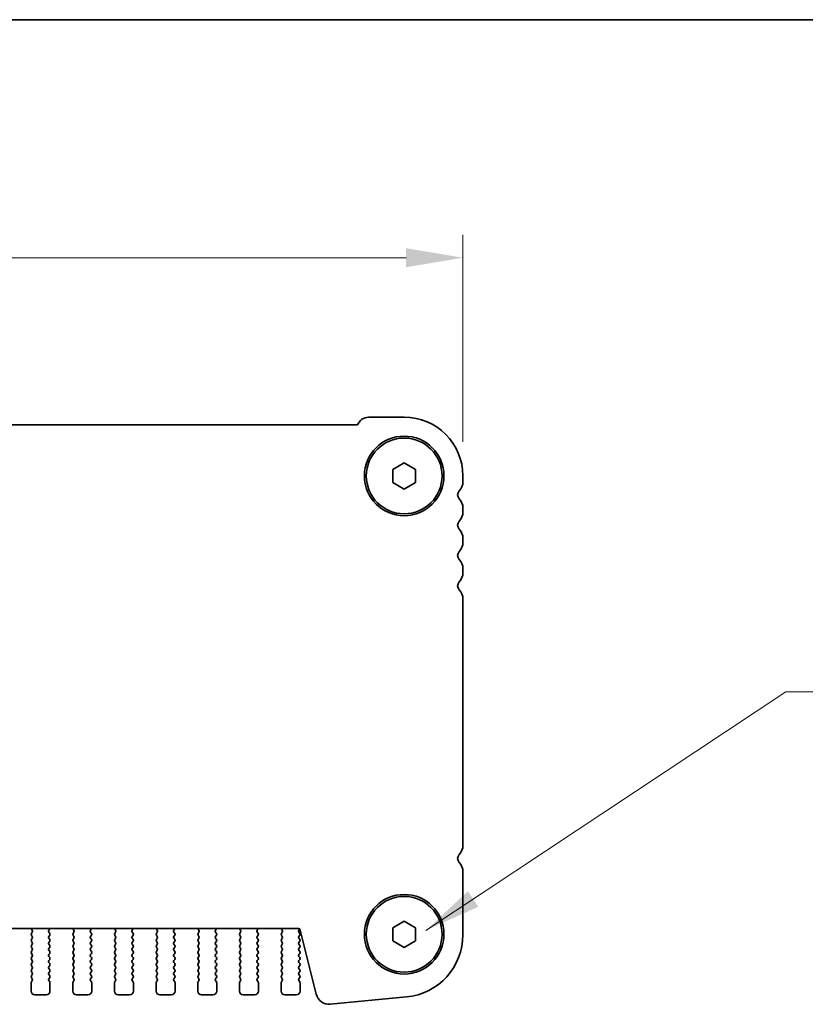
# Model space of a CAD drawing. Units: millimetres. Extents: x 44 to 6340, y 24 to 1148.
# Drawn here: x 1952 to 2056, y 1018 to 1148 of the extents above; entities that cross this region are included whole.
import ezdxf

# ---------------------------------------------------------------- set-up
doc = ezdxf.new("R2010")
doc.units = ezdxf.units.MM
doc.header["$LTSCALE"] = 3
doc.layers.get('Defpoints').update_dxf_attribs({"lineweight": 25})
for name, color, linetype, lineweight in [('Border (ISO)', 7, 'Continuous', 35), ('Dimension (ISO)', 7, 'Continuous', 18), ('Symbol (ISO)', 7, 'Continuous', 18), ('Visible (ISO)', 7, 'Continuous', 35)]:
    doc.layers.add(name, color=color, linetype=linetype, lineweight=lineweight)
doc.styles.add('Note Text (TK)', font='MS PGothic.ttf')
doc.dimstyles.new('Default - Method 1b (TK)', dxfattribs={"dimscale": 3, "dimtxt": 2.5, "dimasz": 2.5, "dimexe": 1, "dimexo": 1.5, "dimgap": 1, "dimtad": 1, "dimtoh": 1, "dimrnd": 1e-08, "dimdsep": 46, "dimtxsty": 'Note Text (TK)', "dimcen": 0.09, "dimdle": 5, "dimclrd": 100, "dimclre": 100, "dimclrt": 7, "dimadec": 1, "dimazin": 1, "dimtfac": 1, "dimtmove": 0, "dimatfit": 3, "dimfxl": 1, "dimtolj": 1, "dimlwd": -1, "dimlwe": -1, "dimarcsym": 0})
doc.dimstyles.new('Default - Method 1b (TK)$7', dxfattribs={"dimscale": 3, "dimtxt": 2.5, "dimasz": 2.5, "dimexe": 1, "dimexo": 1.5, "dimgap": 1, "dimtad": 1, "dimtoh": 1, "dimrnd": 1e-08, "dimdsep": 46, "dimtxsty": 'Note Text (TK)', "dimcen": 0.09, "dimdle": 5, "dimclrd": 100, "dimclre": 100, "dimclrt": 7, "dimadec": 1, "dimazin": 1, "dimtfac": 1, "dimtmove": 0, "dimatfit": 3, "dimfxl": 1, "dimtolj": 1, "dimlwd": -1, "dimlwe": -1, "dimarcsym": 0})

# ---------------------------------------------------------------- blocks, each defined once
blk = doc.blocks.new('図面枠 tk図枠')
at = {"layer": 'Border (ISO)'}
blk.add_line((14.5, 289), (405.5, 289), dxfattribs=at)
blk = doc.blocks.new('*D18')
at = {"layer": 'Defpoints', "color": 0}
for p in [(2010.51, 1116.58), (1723.01, 1087.78), (2010.51, 1087.78)]:
    blk.add_point(p, dxfattribs=at)
at = {"layer": 'Dimension (ISO)', "color": 100}
for p, q in [((1723.01, 1092.28), (1723.01, 1119.58)), ((2010.51, 1092.28), (2010.51, 1119.58)), ((1730.51, 1116.58), (2003.01, 1116.58))]:
    blk.add_line(p, q, dxfattribs=at)
for points in [[(1730.51, 1117.83), (1730.51, 1115.33), (1723.01, 1116.58)], [(2003.01, 1117.83), (2003.01, 1115.33), (2010.51, 1116.58)]]:
    blk.add_solid(points, dxfattribs=at)
at = {"layer": 'Dimension (ISO)', "color": 7, "insert": (1855.3, 1123.33), "char_height": 7.5, "attachment_point": 4, "style": 'Note Text (TK)'}
blk.add_mtext('\\A1;287.5', dxfattribs=at)

msp = doc.modelspace()

# ---------------------------------------------------------------- linework, layer by layer
at = {"layer": 'Visible (ISO)'}
for p, q in [((1996.6156, 1094.5288), (1736.9138, 1094.5288)), ((2002.7647, 1095.5288), (1998.0647, 1095.5288)), ((2001.2647, 1088.6449), (2002.7647, 1089.5109)), ((2002.7647, 1089.5109), (2004.2647, 1088.6449)), ((2001.2647, 1086.9128), (2001.2647, 1088.6449)), ((2004.2647, 1088.6449), (2004.2647, 1086.9128)), ((2002.7647, 1086.0468), (2001.2647, 1086.9128)), ((2004.2647, 1086.9128), (2002.7647, 1086.0468)), ((2010.5147, 1087.0138), (2010.5147, 1087.7788)), ((2010.5147, 1083.0138), (2010.5147, 1083.5439)), ((2010.5147, 1079.0138), (2010.5147, 1079.5439)), ((2010.5147, 1075.0138), (2010.5147, 1075.5439)), ((2010.5147, 1039.0138), (2010.5147, 1071.5439)), ((2010.5147, 1027.2174), (2010.5147, 1035.5439)), ((2001.2647, 1028.1449), (2002.7647, 1029.0109)), ((2001.2647, 1026.4128), (2001.2647, 1028.1449)), ((2002.7647, 1029.0109), (2004.2647, 1028.1449)), ((2004.2647, 1028.1449), (2004.2647, 1026.4128)), ((1744.7362, 1028.0289), (1988.7932, 1028.0289)), ((1953.5179, 1027.9714), (1953.6621, 1027.8005)), ((1953.6692, 1027.5515), (1953.5547, 1027.3988)), ((1953.5547, 1027.1588), (1953.6747, 1026.9988)), ((1953.6747, 1026.7588), (1953.5547, 1026.5988)), ((1955.8547, 1026.9988), (1955.9747, 1027.1588)), ((1955.9747, 1026.5988), (1955.8547, 1026.7588)), ((1955.9747, 1027.3988), (1955.8602, 1027.5515)), ((1955.8674, 1027.8005), (1956.0115, 1027.9714)), ((1959.0179, 1027.9714), (1959.1621, 1027.8005)), ((1959.1692, 1027.5515), (1959.0547, 1027.3988)), ((1959.0547, 1027.1588), (1959.1747, 1026.9988)), ((1959.1747, 1026.7588), (1959.0547, 1026.5988)), ((1961.3547, 1026.9988), (1961.4747, 1027.1588)), ((1961.4747, 1026.5988), (1961.3547, 1026.7588)), ((1961.4747, 1027.3988), (1961.3602, 1027.5515)), ((1961.3674, 1027.8005), (1961.5115, 1027.9714)), ((1964.5179, 1027.9714), (1964.6621, 1027.8005)), ((1964.6692, 1027.5515), (1964.5547, 1027.3988)), ((1964.5547, 1027.1588), (1964.6747, 1026.9988)), ((1964.6747, 1026.7588), (1964.5547, 1026.5988)), ((1966.8547, 1026.9988), (1966.9747, 1027.1588)), ((1966.9747, 1026.5988), (1966.8547, 1026.7588)), ((1966.9747, 1027.3988), (1966.8602, 1027.5515)), ((1966.8674, 1027.8005), (1967.0115, 1027.9714)), ((1970.0179, 1027.9714), (1970.1621, 1027.8005)), ((1970.1692, 1027.5515), (1970.0547, 1027.3988)), ((1970.0547, 1027.1588), (1970.1747, 1026.9988)), ((1970.1747, 1026.7588), (1970.0547, 1026.5988)), ((1972.3547, 1026.9988), (1972.4747, 1027.1588)), ((1972.4747, 1026.5988), (1972.3547, 1026.7588)), ((1972.4747, 1027.3988), (1972.3602, 1027.5515)), ((1972.3674, 1027.8005), (1972.5115, 1027.9714)), ((1975.5179, 1027.9714), (1975.6621, 1027.8005)), ((1975.6692, 1027.5515), (1975.5547, 1027.3988)), ((1975.5547, 1027.1588), (1975.6747, 1026.9988)), ((1975.6747, 1026.7588), (1975.5547, 1026.5988)), ((1977.8547, 1026.9988), (1977.9747, 1027.1588)), ((1977.9747, 1026.5988), (1977.8547, 1026.7588)), ((1977.9747, 1027.3988), (1977.8602, 1027.5515)), ((1977.8674, 1027.8005), (1978.0115, 1027.9714)), ((1981.0179, 1027.9714), (1981.1621, 1027.8005)), ((1981.1692, 1027.5515), (1981.0547, 1027.3988)), ((1981.0547, 1027.1588), (1981.1747, 1026.9988)), ((1981.1747, 1026.7588), (1981.0547, 1026.5988)), ((1983.3547, 1026.9988), (1983.4747, 1027.1588)), ((1983.4747, 1026.5988), (1983.3547, 1026.7588)), ((1983.4747, 1027.3988), (1983.3602, 1027.5515)), ((1983.3674, 1027.8005), (1983.5115, 1027.9714)), ((1986.5179, 1027.9714), (1986.6621, 1027.8005)), ((1986.6692, 1027.5515), (1986.5547, 1027.3988)), ((1986.5547, 1027.1588), (1986.6747, 1026.9988)), ((1986.6747, 1026.7588), (1986.5547, 1026.5988)), ((1988.8547, 1027.7988), (1988.9713, 1027.9543)), ((1988.9747, 1027.3988), (1988.8547, 1027.5588)), ((1988.8547, 1026.9988), (1988.9747, 1027.1588)), ((1988.9747, 1026.5988), (1988.8547, 1026.7588)), ((1989.0358, 1027.8395), (1991.157, 1019.3551)), ((1953.5547, 1026.3588), (1953.6747, 1026.1988)), ((1953.6747, 1025.9588), (1953.5547, 1025.7988)), ((1953.5547, 1025.5588), (1953.6747, 1025.3988)), ((1955.8547, 1026.1988), (1955.9747, 1026.3588)), ((1955.9747, 1025.7988), (1955.8547, 1025.9588)), ((1955.8547, 1025.3988), (1955.9747, 1025.5588)), ((1959.0547, 1026.3588), (1959.1747, 1026.1988)), ((1959.1747, 1025.9588), (1959.0547, 1025.7988)), ((1959.0547, 1025.5588), (1959.1747, 1025.3988)), ((1961.3547, 1026.1988), (1961.4747, 1026.3588)), ((1961.4747, 1025.7988), (1961.3547, 1025.9588)), ((1961.3547, 1025.3988), (1961.4747, 1025.5588)), ((1964.5547, 1026.3588), (1964.6747, 1026.1988)), ((1964.6747, 1025.9588), (1964.5547, 1025.7988)), ((1964.5547, 1025.5588), (1964.6747, 1025.3988)), ((1966.8547, 1026.1988), (1966.9747, 1026.3588)), ((1966.9747, 1025.7988), (1966.8547, 1025.9588)), ((1966.8547, 1025.3988), (1966.9747, 1025.5588)), ((1970.0547, 1026.3588), (1970.1747, 1026.1988)), ((1970.1747, 1025.9588), (1970.0547, 1025.7988)), ((1970.0547, 1025.5588), (1970.1747, 1025.3988)), ((1972.3547, 1026.1988), (1972.4747, 1026.3588)), ((1972.4747, 1025.7988), (1972.3547, 1025.9588)), ((1972.3547, 1025.3988), (1972.4747, 1025.5588)), ((1975.5547, 1026.3588), (1975.6747, 1026.1988)), ((1975.6747, 1025.9588), (1975.5547, 1025.7988)), ((1975.5547, 1025.5588), (1975.6747, 1025.3988)), ((1977.8547, 1026.1988), (1977.9747, 1026.3588)), ((1977.9747, 1025.7988), (1977.8547, 1025.9588)), ((1977.8547, 1025.3988), (1977.9747, 1025.5588)), ((1981.0547, 1026.3588), (1981.1747, 1026.1988)), ((1981.1747, 1025.9588), (1981.0547, 1025.7988)), ((1981.0547, 1025.5588), (1981.1747, 1025.3988)), ((1983.3547, 1026.1988), (1983.4747, 1026.3588)), ((1983.4747, 1025.7988), (1983.3547, 1025.9588)), ((1983.3547, 1025.3988), (1983.4747, 1025.5588)), ((1986.5547, 1026.3588), (1986.6747, 1026.1988)), ((1986.6747, 1025.9588), (1986.5547, 1025.7988)), ((1986.5547, 1025.5588), (1986.6747, 1025.3988)), ((1988.8547, 1026.1988), (1988.9747, 1026.3588)), ((1988.9747, 1025.7988), (1988.8547, 1025.9588)), ((1988.8547, 1025.3988), (1988.9747, 1025.5588)), ((2002.7647, 1025.5468), (2001.2647, 1026.4128)), ((2004.2647, 1026.4128), (2002.7647, 1025.5468)), ((1953.6747, 1025.1588), (1953.5547, 1024.9988)), ((1953.5547, 1024.7588), (1953.6747, 1024.5988)), ((1953.6747, 1024.3588), (1953.5547, 1024.1988)), ((1955.9747, 1024.9988), (1955.8547, 1025.1588)), ((1955.8547, 1024.5988), (1955.9747, 1024.7588)), ((1955.9747, 1024.1988), (1955.8547, 1024.3588)), ((1959.1747, 1025.1588), (1959.0547, 1024.9988)), ((1959.0547, 1024.7588), (1959.1747, 1024.5988)), ((1959.1747, 1024.3588), (1959.0547, 1024.1988)), ((1961.4747, 1024.9988), (1961.3547, 1025.1588)), ((1961.3547, 1024.5988), (1961.4747, 1024.7588)), ((1961.4747, 1024.1988), (1961.3547, 1024.3588)), ((1964.6747, 1025.1588), (1964.5547, 1024.9988)), ((1964.5547, 1024.7588), (1964.6747, 1024.5988)), ((1964.6747, 1024.3588), (1964.5547, 1024.1988)), ((1966.9747, 1024.9988), (1966.8547, 1025.1588)), ((1966.8547, 1024.5988), (1966.9747, 1024.7588)), ((1966.9747, 1024.1988), (1966.8547, 1024.3588)), ((1970.1747, 1025.1588), (1970.0547, 1024.9988)), ((1970.0547, 1024.7588), (1970.1747, 1024.5988)), ((1970.1747, 1024.3588), (1970.0547, 1024.1988)), ((1972.4747, 1024.9988), (1972.3547, 1025.1588)), ((1972.3547, 1024.5988), (1972.4747, 1024.7588)), ((1972.4747, 1024.1988), (1972.3547, 1024.3588)), ((1975.6747, 1025.1588), (1975.5547, 1024.9988)), ((1975.5547, 1024.7588), (1975.6747, 1024.5988)), ((1975.6747, 1024.3588), (1975.5547, 1024.1988)), ((1977.9747, 1024.9988), (1977.8547, 1025.1588)), ((1977.8547, 1024.5988), (1977.9747, 1024.7588)), ((1977.9747, 1024.1988), (1977.8547, 1024.3588)), ((1981.1747, 1025.1588), (1981.0547, 1024.9988)), ((1981.0547, 1024.7588), (1981.1747, 1024.5988)), ((1981.1747, 1024.3588), (1981.0547, 1024.1988)), ((1983.4747, 1024.9988), (1983.3547, 1025.1588)), ((1983.3547, 1024.5988), (1983.4747, 1024.7588)), ((1983.4747, 1024.1988), (1983.3547, 1024.3588)), ((1986.6747, 1025.1588), (1986.5547, 1024.9988)), ((1986.5547, 1024.7588), (1986.6747, 1024.5988)), ((1986.6747, 1024.3588), (1986.5547, 1024.1988)), ((1988.9747, 1024.9988), (1988.8547, 1025.1588)), ((1988.8547, 1024.5988), (1988.9747, 1024.7588)), ((1988.9747, 1024.1988), (1988.8547, 1024.3588)), ((1953.5547, 1023.9588), (1953.6747, 1023.7988)), ((1953.6747, 1023.5588), (1953.5547, 1023.3988)), ((1953.5547, 1023.1588), (1953.6747, 1022.9988)), ((1955.8547, 1023.7988), (1955.9747, 1023.9588)), ((1955.9747, 1023.3988), (1955.8547, 1023.5588)), ((1955.8547, 1022.9988), (1955.9747, 1023.1588)), ((1959.0547, 1023.9588), (1959.1747, 1023.7988)), ((1959.1747, 1023.5588), (1959.0547, 1023.3988)), ((1959.0547, 1023.1588), (1959.1747, 1022.9988)), ((1961.3547, 1023.7988), (1961.4747, 1023.9588)), ((1961.4747, 1023.3988), (1961.3547, 1023.5588)), ((1961.3547, 1022.9988), (1961.4747, 1023.1588)), ((1964.5547, 1023.9588), (1964.6747, 1023.7988)), ((1964.6747, 1023.5588), (1964.5547, 1023.3988)), ((1964.5547, 1023.1588), (1964.6747, 1022.9988)), ((1966.8547, 1023.7988), (1966.9747, 1023.9588)), ((1966.9747, 1023.3988), (1966.8547, 1023.5588)), ((1966.8547, 1022.9988), (1966.9747, 1023.1588)), ((1970.0547, 1023.9588), (1970.1747, 1023.7988)), ((1970.1747, 1023.5588), (1970.0547, 1023.3988)), ((1970.0547, 1023.1588), (1970.1747, 1022.9988)), ((1972.3547, 1023.7988), (1972.4747, 1023.9588)), ((1972.4747, 1023.3988), (1972.3547, 1023.5588)), ((1972.3547, 1022.9988), (1972.4747, 1023.1588)), ((1975.5547, 1023.9588), (1975.6747, 1023.7988)), ((1975.6747, 1023.5588), (1975.5547, 1023.3988)), ((1975.5547, 1023.1588), (1975.6747, 1022.9988)), ((1977.8547, 1023.7988), (1977.9747, 1023.9588)), ((1977.9747, 1023.3988), (1977.8547, 1023.5588)), ((1977.8547, 1022.9988), (1977.9747, 1023.1588)), ((1981.0547, 1023.9588), (1981.1747, 1023.7988)), ((1981.1747, 1023.5588), (1981.0547, 1023.3988)), ((1981.0547, 1023.1588), (1981.1747, 1022.9988)), ((1983.3547, 1023.7988), (1983.4747, 1023.9588)), ((1983.4747, 1023.3988), (1983.3547, 1023.5588)), ((1983.3547, 1022.9988), (1983.4747, 1023.1588)), ((1986.5547, 1023.9588), (1986.6747, 1023.7988)), ((1986.6747, 1023.5588), (1986.5547, 1023.3988)), ((1986.5547, 1023.1588), (1986.6747, 1022.9988)), ((1988.8547, 1023.7988), (1988.9747, 1023.9588)), ((1988.9747, 1023.3988), (1988.8547, 1023.5588)), ((1988.8547, 1022.9988), (1988.9747, 1023.1588)), ((1953.6747, 1022.7588), (1953.5547, 1022.5988)), ((1953.5547, 1022.3588), (1953.6747, 1022.1988)), ((1953.6747, 1021.9588), (1953.5547, 1021.7988)), ((1953.5547, 1021.5588), (1953.6747, 1021.3988)), ((1955.9747, 1022.5988), (1955.8547, 1022.7588)), ((1955.8547, 1022.1988), (1955.9747, 1022.3588)), ((1955.9747, 1021.7988), (1955.8547, 1021.9588)), ((1955.8547, 1021.3988), (1955.9747, 1021.5588)), ((1959.1747, 1022.7588), (1959.0547, 1022.5988)), ((1959.0547, 1022.3588), (1959.1747, 1022.1988)), ((1959.1747, 1021.9588), (1959.0547, 1021.7988)), ((1959.0547, 1021.5588), (1959.1747, 1021.3988)), ((1961.4747, 1022.5988), (1961.3547, 1022.7588)), ((1961.3547, 1022.1988), (1961.4747, 1022.3588)), ((1961.4747, 1021.7988), (1961.3547, 1021.9588)), ((1961.3547, 1021.3988), (1961.4747, 1021.5588)), ((1964.6747, 1022.7588), (1964.5547, 1022.5988)), ((1964.5547, 1022.3588), (1964.6747, 1022.1988)), ((1964.6747, 1021.9588), (1964.5547, 1021.7988)), ((1964.5547, 1021.5588), (1964.6747, 1021.3988)), ((1966.9747, 1022.5988), (1966.8547, 1022.7588)), ((1966.8547, 1022.1988), (1966.9747, 1022.3588)), ((1966.9747, 1021.7988), (1966.8547, 1021.9588)), ((1966.8547, 1021.3988), (1966.9747, 1021.5588)), ((1970.1747, 1022.7588), (1970.0547, 1022.5988)), ((1970.0547, 1022.3588), (1970.1747, 1022.1988)), ((1970.1747, 1021.9588), (1970.0547, 1021.7988)), ((1970.0547, 1021.5588), (1970.1747, 1021.3988)), ((1972.4747, 1022.5988), (1972.3547, 1022.7588)), ((1972.3547, 1022.1988), (1972.4747, 1022.3588)), ((1972.4747, 1021.7988), (1972.3547, 1021.9588)), ((1972.3547, 1021.3988), (1972.4747, 1021.5588)), ((1975.6747, 1022.7588), (1975.5547, 1022.5988)), ((1975.5547, 1022.3588), (1975.6747, 1022.1988)), ((1975.6747, 1021.9588), (1975.5547, 1021.7988)), ((1975.5547, 1021.5588), (1975.6747, 1021.3988)), ((1977.9747, 1022.5988), (1977.8547, 1022.7588)), ((1977.8547, 1022.1988), (1977.9747, 1022.3588)), ((1977.9747, 1021.7988), (1977.8547, 1021.9588)), ((1977.8547, 1021.3988), (1977.9747, 1021.5588)), ((1981.1747, 1022.7588), (1981.0547, 1022.5988)), ((1981.0547, 1022.3588), (1981.1747, 1022.1988)), ((1981.1747, 1021.9588), (1981.0547, 1021.7988)), ((1981.0547, 1021.5588), (1981.1747, 1021.3988)), ((1983.4747, 1022.5988), (1983.3547, 1022.7588)), ((1983.3547, 1022.1988), (1983.4747, 1022.3588)), ((1983.4747, 1021.7988), (1983.3547, 1021.9588)), ((1983.3547, 1021.3988), (1983.4747, 1021.5588)), ((1986.6747, 1022.7588), (1986.5547, 1022.5988)), ((1986.5547, 1022.3588), (1986.6747, 1022.1988)), ((1986.6747, 1021.9588), (1986.5547, 1021.7988)), ((1986.5547, 1021.5588), (1986.6747, 1021.3988)), ((1988.9747, 1022.5988), (1988.8547, 1022.7588)), ((1988.8547, 1022.1988), (1988.9747, 1022.3588)), ((1988.9747, 1021.7988), (1988.8547, 1021.9588)), ((1988.8547, 1021.3988), (1988.9747, 1021.5588)), ((1953.5147, 1020.8788), (1953.5147, 1019.7788)), ((1953.6747, 1021.1588), (1953.5547, 1020.9988)), ((1955.9747, 1020.9988), (1955.8547, 1021.1588)), ((1956.0147, 1019.7788), (1956.0147, 1020.8788)), ((1959.0147, 1020.8788), (1959.0147, 1019.7788)), ((1959.1747, 1021.1588), (1959.0547, 1020.9988)), ((1961.4747, 1020.9988), (1961.3547, 1021.1588)), ((1961.5147, 1019.7788), (1961.5147, 1020.8788)), ((1964.5147, 1020.8788), (1964.5147, 1019.7788)), ((1964.6747, 1021.1588), (1964.5547, 1020.9988)), ((1966.9747, 1020.9988), (1966.8547, 1021.1588)), ((1967.0147, 1019.7788), (1967.0147, 1020.8788)), ((1970.0147, 1020.8788), (1970.0147, 1019.7788)), ((1970.1747, 1021.1588), (1970.0547, 1020.9988)), ((1972.4747, 1020.9988), (1972.3547, 1021.1588)), ((1972.5147, 1019.7788), (1972.5147, 1020.8788)), ((1975.5147, 1020.8788), (1975.5147, 1019.7788)), ((1975.6747, 1021.1588), (1975.5547, 1020.9988)), ((1977.9747, 1020.9988), (1977.8547, 1021.1588)), ((1978.0147, 1019.7788), (1978.0147, 1020.8788)), ((1981.0147, 1020.8788), (1981.0147, 1019.7788)), ((1981.1747, 1021.1588), (1981.0547, 1020.9988)), ((1983.4747, 1020.9988), (1983.3547, 1021.1588)), ((1983.5147, 1019.7788), (1983.5147, 1020.8788)), ((1986.5147, 1020.8788), (1986.5147, 1019.7788)), ((1986.6747, 1021.1588), (1986.5547, 1020.9988)), ((1988.9747, 1020.9988), (1988.8547, 1021.1588)), ((1989.0147, 1019.7788), (1989.0147, 1020.8788)), ((1954.0147, 1019.2788), (1955.5147, 1019.2788)), ((1959.5147, 1019.2788), (1961.0147, 1019.2788)), ((1965.0147, 1019.2788), (1966.5147, 1019.2788)), ((1970.5147, 1019.2788), (1972.0147, 1019.2788)), ((1976.0147, 1019.2788), (1977.5147, 1019.2788)), ((1981.5147, 1019.2788), (1983.0147, 1019.2788)), ((1987.0147, 1019.2788), (1988.5147, 1019.2788)), ((1993.0142, 1018.0385), (2003.0555, 1019.0054))]:
    msp.add_line(p, q, dxfattribs=at)
for centre, radius in [((2002.7647, 1087.7788), 5.25), ((2002.7647, 1087.7788), 5), ((2002.7647, 1027.2788), 5.25), ((2002.7647, 1027.2788), 5)]:
    msp.add_circle(centre, radius, dxfattribs=at)
for centre, radius, start, end in [((1998.0647, 1093.9788), 1.55, 90, 159.21644), ((2002.7647, 1087.7788), 7.75, 0, 90), ((2008.7647, 1087.0138), 1.75, 316.05448, 0), ((2010.5647, 1085.2788), 0.75, 136.05448, 223.945519), ((2008.7647, 1083.5439), 1.75, 0, 43.945519), ((2008.7647, 1083.0138), 1.75, 316.05448, 0), ((2010.5647, 1081.2788), 0.75, 136.05448, 223.945519), ((2008.7647, 1079.5439), 1.75, 0, 43.945519), ((2008.7647, 1079.0138), 1.75, 316.05448, 0), ((2010.5647, 1077.2788), 0.75, 136.05448, 223.945519), ((2008.7647, 1075.5439), 1.75, 0, 43.945519), ((2008.7647, 1075.0138), 1.75, 316.05448, 0), ((2010.5647, 1073.2788), 0.75, 136.05448, 223.945519), ((2008.7647, 1071.5439), 1.75, 0, 43.945519), ((2008.7647, 1039.0138), 1.75, 316.05448, 0), ((2010.5647, 1037.2788), 0.75, 136.054485, 223.94552), ((2008.7647, 1035.5439), 1.75, 0, 43.945519), ((1953.6707, 1028.1003), 0.2, 200.940462, 220.15996), ((1953.7147, 1027.2788), 0.2, 143.130102, 216.869898), ((1953.5092, 1027.6715), 0.2, 323.130102, 40.15996), ((1953.5147, 1026.8788), 0.2, 323.130102, 36.869898), ((1956.0147, 1026.8788), 0.2, 143.130102, 216.869898), ((1956.0202, 1027.6715), 0.2, 139.840034, 216.869898), ((1955.8147, 1027.2788), 0.2, 323.130102, 36.869898), ((1955.8587, 1028.1003), 0.2, 319.840034, 339.05958), ((1959.1707, 1028.1003), 0.2, 200.940462, 220.15996), ((1959.2147, 1027.2788), 0.2, 143.130102, 216.869898), ((1959.0092, 1027.6715), 0.2, 323.130102, 40.15996), ((1959.0147, 1026.8788), 0.2, 323.130102, 36.869898), ((1961.5147, 1026.8788), 0.2, 143.130102, 216.869898), ((1961.5202, 1027.6715), 0.2, 139.840034, 216.869898), ((1961.3147, 1027.2788), 0.2, 323.130102, 36.869898), ((1961.3587, 1028.1003), 0.2, 319.840034, 339.05958), ((1964.6707, 1028.1003), 0.2, 200.940462, 220.15996), ((1964.7147, 1027.2788), 0.2, 143.130102, 216.869898), ((1964.5092, 1027.6715), 0.2, 323.130102, 40.15996), ((1964.5147, 1026.8788), 0.2, 323.130102, 36.869898), ((1967.0147, 1026.8788), 0.2, 143.130102, 216.869898), ((1967.0202, 1027.6715), 0.2, 139.840034, 216.869898), ((1966.8147, 1027.2788), 0.2, 323.130102, 36.869898), ((1966.8587, 1028.1003), 0.2, 319.840034, 339.059579), ((1970.1707, 1028.1003), 0.2, 200.940463, 220.15996), ((1970.2147, 1027.2788), 0.2, 143.130102, 216.869898), ((1970.0092, 1027.6715), 0.2, 323.130102, 40.15996), ((1970.0147, 1026.8788), 0.2, 323.130102, 36.869898), ((1972.5147, 1026.8788), 0.2, 143.130102, 216.869898), ((1972.5202, 1027.6715), 0.2, 139.840034, 216.869898), ((1972.3147, 1027.2788), 0.2, 323.130102, 36.869898), ((1972.3587, 1028.1003), 0.2, 319.840034, 339.059579), ((1975.6707, 1028.1003), 0.2, 200.940463, 220.15996), ((1975.7147, 1027.2788), 0.2, 143.130102, 216.869898), ((1975.5092, 1027.6715), 0.2, 323.130102, 40.15996), ((1975.5147, 1026.8788), 0.2, 323.130102, 36.869898), ((1978.0147, 1026.8788), 0.2, 143.130102, 216.869898), ((1978.0202, 1027.6715), 0.2, 139.840034, 216.869898), ((1977.8147, 1027.2788), 0.2, 323.130102, 36.869898), ((1977.8587, 1028.1003), 0.2, 319.840034, 339.059578), ((1981.1707, 1028.1003), 0.2, 200.940463, 220.15996), ((1981.2147, 1027.2788), 0.2, 143.130102, 216.869898), ((1981.0092, 1027.6715), 0.2, 323.130102, 40.15996), ((1981.0147, 1026.8788), 0.2, 323.130102, 36.869898), ((1983.5147, 1026.8788), 0.2, 143.130102, 216.869898), ((1983.5202, 1027.6715), 0.2, 139.840034, 216.869898), ((1983.3147, 1027.2788), 0.2, 323.130102, 36.869898), ((1983.3587, 1028.1003), 0.2, 319.840034, 339.059578), ((1986.6707, 1028.1003), 0.2, 200.940464, 220.15996), ((1986.7147, 1027.2788), 0.2, 143.130102, 216.869898), ((1986.5092, 1027.6715), 0.2, 323.130102, 40.15996), ((1986.5147, 1026.8788), 0.2, 323.130102, 36.869898), ((1988.7932, 1027.7789), 0.25, 14.0374, 90), ((1989.0147, 1027.6788), 0.2, 143.130102, 216.869898), ((1989.0147, 1026.8788), 0.2, 143.130102, 216.869898), ((1988.8147, 1027.2788), 0.2, 323.130102, 36.869898), ((2002.2647, 1027.2174), 8.25, 275.500411, 0), ((1953.7147, 1026.4788), 0.2, 143.130102, 216.869898), ((1953.7147, 1025.6788), 0.2, 143.130102, 216.869898), ((1953.5147, 1026.0788), 0.2, 323.130102, 36.869898), ((1956.0147, 1026.0788), 0.2, 143.130102, 216.869898), ((1955.8147, 1026.4788), 0.2, 323.130102, 36.869898), ((1955.8147, 1025.6788), 0.2, 323.130102, 36.869898), ((1959.2147, 1026.4788), 0.2, 143.130102, 216.869898), ((1959.2147, 1025.6788), 0.2, 143.130102, 216.869898), ((1959.0147, 1026.0788), 0.2, 323.130102, 36.869898), ((1961.5147, 1026.0788), 0.2, 143.130102, 216.869898), ((1961.3147, 1026.4788), 0.2, 323.130102, 36.869898), ((1961.3147, 1025.6788), 0.2, 323.130102, 36.869898), ((1964.7147, 1026.4788), 0.2, 143.130102, 216.869898), ((1964.7147, 1025.6788), 0.2, 143.130102, 216.869898), ((1964.5147, 1026.0788), 0.2, 323.130102, 36.869898), ((1967.0147, 1026.0788), 0.2, 143.130102, 216.869898), ((1966.8147, 1026.4788), 0.2, 323.130102, 36.869898), ((1966.8147, 1025.6788), 0.2, 323.130102, 36.869898), ((1970.2147, 1026.4788), 0.2, 143.130102, 216.869898), ((1970.2147, 1025.6788), 0.2, 143.130102, 216.869898), ((1970.0147, 1026.0788), 0.2, 323.130102, 36.869898), ((1972.5147, 1026.0788), 0.2, 143.130102, 216.869898), ((1972.3147, 1026.4788), 0.2, 323.130102, 36.869898), ((1972.3147, 1025.6788), 0.2, 323.130102, 36.869898), ((1975.7147, 1026.4788), 0.2, 143.130102, 216.869898), ((1975.7147, 1025.6788), 0.2, 143.130102, 216.869898), ((1975.5147, 1026.0788), 0.2, 323.130102, 36.869898), ((1978.0147, 1026.0788), 0.2, 143.130102, 216.869898), ((1977.8147, 1026.4788), 0.2, 323.130102, 36.869898), ((1977.8147, 1025.6788), 0.2, 323.130102, 36.869898), ((1981.2147, 1026.4788), 0.2, 143.130102, 216.869898), ((1981.2147, 1025.6788), 0.2, 143.130102, 216.869898), ((1981.0147, 1026.0788), 0.2, 323.130102, 36.869898), ((1983.5147, 1026.0788), 0.2, 143.130102, 216.869898), ((1983.3147, 1026.4788), 0.2, 323.130102, 36.869898), ((1983.3147, 1025.6788), 0.2, 323.130102, 36.869898), ((1986.7147, 1026.4788), 0.2, 143.130102, 216.869898), ((1986.7147, 1025.6788), 0.2, 143.130102, 216.869898), ((1986.5147, 1026.0788), 0.2, 323.130102, 36.869898), ((1989.0147, 1026.0788), 0.2, 143.130102, 216.869898), ((1988.8147, 1026.4788), 0.2, 323.130102, 36.869898), ((1988.8147, 1025.6788), 0.2, 323.130102, 36.869898), ((1953.7147, 1024.8788), 0.2, 143.130102, 216.869898), ((1953.7147, 1024.0788), 0.2, 143.130102, 216.869898), ((1953.5147, 1025.2788), 0.2, 323.130102, 36.869898), ((1953.5147, 1024.4788), 0.2, 323.130102, 36.869898), ((1956.0147, 1025.2788), 0.2, 143.130102, 216.869898), ((1956.0147, 1024.4788), 0.2, 143.130102, 216.869898), ((1955.8147, 1024.8788), 0.2, 323.130102, 36.869898), ((1955.8147, 1024.0788), 0.2, 323.130102, 36.869898), ((1959.2147, 1024.8788), 0.2, 143.130102, 216.869898), ((1959.2147, 1024.0788), 0.2, 143.130102, 216.869898), ((1959.0147, 1025.2788), 0.2, 323.130102, 36.869898), ((1959.0147, 1024.4788), 0.2, 323.130102, 36.869898), ((1961.5147, 1025.2788), 0.2, 143.130102, 216.869898), ((1961.5147, 1024.4788), 0.2, 143.130102, 216.869898), ((1961.3147, 1024.8788), 0.2, 323.130102, 36.869898), ((1961.3147, 1024.0788), 0.2, 323.130102, 36.869898), ((1964.7147, 1024.8788), 0.2, 143.130102, 216.869898), ((1964.7147, 1024.0788), 0.2, 143.130102, 216.869898), ((1964.5147, 1025.2788), 0.2, 323.130102, 36.869898), ((1964.5147, 1024.4788), 0.2, 323.130102, 36.869898), ((1967.0147, 1025.2788), 0.2, 143.130102, 216.869898), ((1967.0147, 1024.4788), 0.2, 143.130102, 216.869898), ((1966.8147, 1024.8788), 0.2, 323.130102, 36.869898), ((1966.8147, 1024.0788), 0.2, 323.130102, 36.869898), ((1970.2147, 1024.8788), 0.2, 143.130102, 216.869898), ((1970.2147, 1024.0788), 0.2, 143.130102, 216.869898), ((1970.0147, 1025.2788), 0.2, 323.130102, 36.869898), ((1970.0147, 1024.4788), 0.2, 323.130102, 36.869898), ((1972.5147, 1025.2788), 0.2, 143.130102, 216.869898), ((1972.5147, 1024.4788), 0.2, 143.130102, 216.869898), ((1972.3147, 1024.8788), 0.2, 323.130102, 36.869898), ((1972.3147, 1024.0788), 0.2, 323.130102, 36.869898), ((1975.7147, 1024.8788), 0.2, 143.130102, 216.869898), ((1975.7147, 1024.0788), 0.2, 143.130102, 216.869898), ((1975.5147, 1025.2788), 0.2, 323.130102, 36.869898), ((1975.5147, 1024.4788), 0.2, 323.130102, 36.869898), ((1978.0147, 1025.2788), 0.2, 143.130102, 216.869898), ((1978.0147, 1024.4788), 0.2, 143.130102, 216.869898), ((1977.8147, 1024.8788), 0.2, 323.130102, 36.869898), ((1977.8147, 1024.0788), 0.2, 323.130102, 36.869898), ((1981.2147, 1024.8788), 0.2, 143.130102, 216.869898), ((1981.2147, 1024.0788), 0.2, 143.130102, 216.869898), ((1981.0147, 1025.2788), 0.2, 323.130102, 36.869898), ((1981.0147, 1024.4788), 0.2, 323.130102, 36.869898), ((1983.5147, 1025.2788), 0.2, 143.130102, 216.869898), ((1983.5147, 1024.4788), 0.2, 143.130102, 216.869898), ((1983.3147, 1024.8788), 0.2, 323.130102, 36.869898), ((1983.3147, 1024.0788), 0.2, 323.130102, 36.869898), ((1986.7147, 1024.8788), 0.2, 143.130102, 216.869898), ((1986.7147, 1024.0788), 0.2, 143.130102, 216.869898), ((1986.5147, 1025.2788), 0.2, 323.130102, 36.869898), ((1986.5147, 1024.4788), 0.2, 323.130102, 36.869898), ((1989.0147, 1025.2788), 0.2, 143.130102, 216.869898), ((1989.0147, 1024.4788), 0.2, 143.130102, 216.869898), ((1988.8147, 1024.8788), 0.2, 323.130102, 36.869898), ((1988.8147, 1024.0788), 0.2, 323.130102, 36.869898), ((1953.7147, 1023.2788), 0.2, 143.130102, 216.869898), ((1953.5147, 1023.6788), 0.2, 323.130102, 36.869898), ((1953.5147, 1022.8788), 0.2, 323.130102, 36.869898), ((1956.0147, 1023.6788), 0.2, 143.130102, 216.869898), ((1956.0147, 1022.8788), 0.2, 143.130102, 216.869898), ((1955.8147, 1023.2788), 0.2, 323.130102, 36.869898), ((1959.2147, 1023.2788), 0.2, 143.130102, 216.869898), ((1959.0147, 1023.6788), 0.2, 323.130102, 36.869898), ((1959.0147, 1022.8788), 0.2, 323.130102, 36.869898), ((1961.5147, 1023.6788), 0.2, 143.130102, 216.869898), ((1961.5147, 1022.8788), 0.2, 143.130102, 216.869898), ((1961.3147, 1023.2788), 0.2, 323.130102, 36.869898), ((1964.7147, 1023.2788), 0.2, 143.130102, 216.869898), ((1964.5147, 1023.6788), 0.2, 323.130102, 36.869898), ((1964.5147, 1022.8788), 0.2, 323.130102, 36.869898), ((1967.0147, 1023.6788), 0.2, 143.130102, 216.869898), ((1967.0147, 1022.8788), 0.2, 143.130102, 216.869898), ((1966.8147, 1023.2788), 0.2, 323.130102, 36.869898), ((1970.2147, 1023.2788), 0.2, 143.130102, 216.869898), ((1970.0147, 1023.6788), 0.2, 323.130102, 36.869898), ((1970.0147, 1022.8788), 0.2, 323.130102, 36.869898), ((1972.5147, 1023.6788), 0.2, 143.130102, 216.869898), ((1972.5147, 1022.8788), 0.2, 143.130102, 216.869898), ((1972.3147, 1023.2788), 0.2, 323.130102, 36.869898), ((1975.7147, 1023.2788), 0.2, 143.130102, 216.869898), ((1975.5147, 1023.6788), 0.2, 323.130102, 36.869898), ((1975.5147, 1022.8788), 0.2, 323.130102, 36.869898), ((1978.0147, 1023.6788), 0.2, 143.130102, 216.869898), ((1978.0147, 1022.8788), 0.2, 143.130102, 216.869898), ((1977.8147, 1023.2788), 0.2, 323.130102, 36.869898), ((1981.2147, 1023.2788), 0.2, 143.130102, 216.869898), ((1981.0147, 1023.6788), 0.2, 323.130102, 36.869898), ((1981.0147, 1022.8788), 0.2, 323.130102, 36.869898), ((1983.5147, 1023.6788), 0.2, 143.130102, 216.869898), ((1983.5147, 1022.8788), 0.2, 143.130102, 216.869898), ((1983.3147, 1023.2788), 0.2, 323.130102, 36.869898), ((1986.7147, 1023.2788), 0.2, 143.130102, 216.869898), ((1986.5147, 1023.6788), 0.2, 323.130102, 36.869898), ((1986.5147, 1022.8788), 0.2, 323.130102, 36.869898), ((1989.0147, 1023.6788), 0.2, 143.130102, 216.869898), ((1989.0147, 1022.8788), 0.2, 143.130102, 216.869898), ((1988.8147, 1023.2788), 0.2, 323.130102, 36.869898), ((1953.7147, 1022.4788), 0.2, 143.130102, 216.869898), ((1953.7147, 1021.6788), 0.2, 143.130102, 216.869898), ((1953.5147, 1022.0788), 0.2, 323.130102, 36.869898), ((1956.0147, 1022.0788), 0.2, 143.130102, 216.869898), ((1955.8147, 1022.4788), 0.2, 323.130102, 36.869898), ((1955.8147, 1021.6788), 0.2, 323.130102, 36.869898), ((1959.2147, 1022.4788), 0.2, 143.130102, 216.869898), ((1959.2147, 1021.6788), 0.2, 143.130102, 216.869898), ((1959.0147, 1022.0788), 0.2, 323.130102, 36.869898), ((1961.5147, 1022.0788), 0.2, 143.130102, 216.869898), ((1961.3147, 1022.4788), 0.2, 323.130102, 36.869898), ((1961.3147, 1021.6788), 0.2, 323.130102, 36.869898), ((1964.7147, 1022.4788), 0.2, 143.130102, 216.869898), ((1964.7147, 1021.6788), 0.2, 143.130102, 216.869898), ((1964.5147, 1022.0788), 0.2, 323.130102, 36.869898), ((1967.0147, 1022.0788), 0.2, 143.130102, 216.869898), ((1966.8147, 1022.4788), 0.2, 323.130102, 36.869898), ((1966.8147, 1021.6788), 0.2, 323.130102, 36.869898), ((1970.2147, 1022.4788), 0.2, 143.130102, 216.869898), ((1970.2147, 1021.6788), 0.2, 143.130102, 216.869898), ((1970.0147, 1022.0788), 0.2, 323.130102, 36.869898), ((1972.5147, 1022.0788), 0.2, 143.130102, 216.869898), ((1972.3147, 1022.4788), 0.2, 323.130102, 36.869898), ((1972.3147, 1021.6788), 0.2, 323.130102, 36.869898), ((1975.7147, 1022.4788), 0.2, 143.130102, 216.869898), ((1975.7147, 1021.6788), 0.2, 143.130102, 216.869898), ((1975.5147, 1022.0788), 0.2, 323.130102, 36.869898), ((1978.0147, 1022.0788), 0.2, 143.130102, 216.869898), ((1977.8147, 1022.4788), 0.2, 323.130102, 36.869898), ((1977.8147, 1021.6788), 0.2, 323.130102, 36.869898), ((1981.2147, 1022.4788), 0.2, 143.130102, 216.869898), ((1981.2147, 1021.6788), 0.2, 143.130102, 216.869898), ((1981.0147, 1022.0788), 0.2, 323.130102, 36.869898), ((1983.5147, 1022.0788), 0.2, 143.130102, 216.869898), ((1983.3147, 1022.4788), 0.2, 323.130102, 36.869898), ((1983.3147, 1021.6788), 0.2, 323.130102, 36.869898), ((1986.7147, 1022.4788), 0.2, 143.130102, 216.869898), ((1986.7147, 1021.6788), 0.2, 143.130102, 216.869898), ((1986.5147, 1022.0788), 0.2, 323.130102, 36.869898), ((1989.0147, 1022.0788), 0.2, 143.130102, 216.869898), ((1988.8147, 1022.4788), 0.2, 323.130102, 36.869898), ((1988.8147, 1021.6788), 0.2, 323.130102, 36.869898), ((1953.7147, 1020.8788), 0.2, 143.130102, 180), ((1953.5147, 1021.2788), 0.2, 323.130102, 36.869898), ((1956.0147, 1021.2788), 0.2, 143.130102, 216.869898), ((1955.8147, 1020.8788), 0.2, 0, 36.869898), ((1959.2147, 1020.8788), 0.2, 143.130102, 180), ((1959.0147, 1021.2788), 0.2, 323.130102, 36.869898), ((1961.5147, 1021.2788), 0.2, 143.130102, 216.869898), ((1961.3147, 1020.8788), 0.2, 0, 36.869898), ((1964.7147, 1020.8788), 0.2, 143.130102, 180), ((1964.5147, 1021.2788), 0.2, 323.130102, 36.869898), ((1967.0147, 1021.2788), 0.2, 143.130102, 216.869898), ((1966.8147, 1020.8788), 0.2, 0, 36.869898), ((1970.2147, 1020.8788), 0.2, 143.130102, 180), ((1970.0147, 1021.2788), 0.2, 323.130102, 36.869898), ((1972.5147, 1021.2788), 0.2, 143.130102, 216.869898), ((1972.3147, 1020.8788), 0.2, 0, 36.869898), ((1975.7147, 1020.8788), 0.2, 143.130102, 180), ((1975.5147, 1021.2788), 0.2, 323.130102, 36.869898), ((1978.0147, 1021.2788), 0.2, 143.130102, 216.869898), ((1977.8147, 1020.8788), 0.2, 0, 36.869898), ((1981.2147, 1020.8788), 0.2, 143.130102, 180), ((1981.0147, 1021.2788), 0.2, 323.130102, 36.869898), ((1983.5147, 1021.2788), 0.2, 143.130102, 216.869898), ((1983.3147, 1020.8788), 0.2, 0, 36.869898), ((1986.7147, 1020.8788), 0.2, 143.130102, 180), ((1986.5147, 1021.2788), 0.2, 323.130102, 36.869898), ((1989.0147, 1021.2788), 0.2, 143.130102, 216.869898), ((1988.8147, 1020.8788), 0.2, 0, 36.869898), ((1954.0147, 1019.7788), 0.5, 180, 270), ((1955.5147, 1019.7788), 0.5, 270, 0), ((1959.5147, 1019.7788), 0.5, 180, 270), ((1961.0147, 1019.7788), 0.5, 270, 0), ((1965.0147, 1019.7788), 0.5, 180, 270), ((1966.5147, 1019.7788), 0.5, 270, 0), ((1970.5147, 1019.7788), 0.5, 180, 270), ((1972.0147, 1019.7788), 0.5, 270, 0), ((1976.0147, 1019.7788), 0.5, 180, 270), ((1977.5147, 1019.7788), 0.5, 270, 0), ((1981.5147, 1019.7788), 0.5, 180, 270), ((1983.0147, 1019.7788), 0.5, 270, 0), ((1987.0147, 1019.7788), 0.5, 180, 270), ((1988.5147, 1019.7788), 0.5, 270, 0), ((1992.8539, 1019.7805), 1.7493, 194.074463, 275.257972)]:
    msp.add_arc(centre, radius, start, end, dxfattribs=at)

# ---------------------------------------------------------------- block references
at = {"xscale": 4, "yscale": 4, "zscale": 4}
msp.add_blockref('図面枠 tk図枠', (1168.5, -8), dxfattribs=at)

# ---------------------------------------------------------------- dimensions: what is measured, and where the dimension line sits
at = {"layer": 'Dimension (ISO)', "color": 100}
dim = msp.add_linear_dim(base=(2010.5147, 1116.5759), p1=(1723.0147, 1087.7788), p2=(2010.5147, 1087.7788), dimstyle='Default - Method 1b (TK)', override={"dimgap": 1, "dimtoh": 0, "dimdec": 2, "dimtol": 0, "dimlim": 0, "dimtp": 0, "dimtm": 0, "dimtdec": 2, "dimtofl": 0, "dimatfit": 1}, dxfattribs=at)
dim.commit()
dim.dimension.update_dxf_attribs({"geometry": '*D18', "text_midpoint": (1866.7647, 1116.5759), "dimtype": 160})

# ---------------------------------------------------------------- leaders
at = {"layer": 'Symbol (ISO)', "color": 100, "annotation_type": 0, "has_hookline": 1, "hookline_direction": 0, "text_width": 108.9205}
msp.add_leader([(2005.614, 1027.7882), (2053.1263, 1059.2856), (2060.6263, 1059.2856)], dimstyle='Default - Method 1b (TK)$7', override={"dimgap": 0, "dimtad": 1}, dxfattribs=at)

doc.saveas('drawing.dxf')
